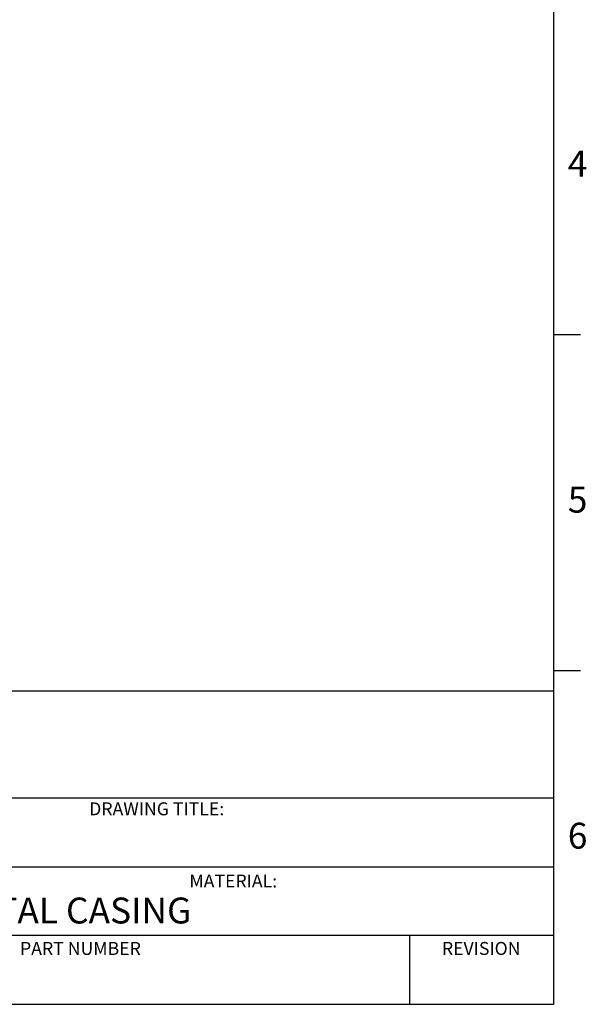
# Model space of a CAD drawing. Units: inches. Extents: x 0 to 43.7, y -0.2 to 33.8.
# Drawn here: x 34.6 to 43.7, y 0.9 to 16.7 of the extents above; entities that cross this region are included whole.
import ezdxf

# ---------------------------------------------------------------- set-up
doc = ezdxf.new("R2010")
doc.units = ezdxf.units.IN
doc.header["$LTSCALE"] = 4
doc.header["$MEASUREMENT"] = 0
for name, color, linetype in [('BORDER_MELTRIC', 7, 'Continuous'), ('BORDER_TITLE_LINES', 7, 'Continuous'), ('BORDER_TITLE_TEXT', 7, 'Continuous')]:
    doc.layers.add(name, color=color, linetype=linetype)
doc.styles.add('SLDTEXTSTYLE0', font='TXT', dxfattribs={"width": 0.75})
doc.styles.add('SLDTEXTSTYLE1', font='TXT', dxfattribs={"width": 0.605})

msp = doc.modelspace()

# ---------------------------------------------------------------- linework, layer by layer
at = {"layer": 'BORDER_MELTRIC'}
for p, q in [((43.2138, 0.9116), (43.2138, 33.2753)), ((43.2138, 11.6753), (43.6419, 11.6753)), ((43.2138, 6.2753), (43.6419, 6.2753)), ((0.7862, 0.9116), (43.2138, 0.9116))]:
    msp.add_line(p, q, dxfattribs=at)
at = {"layer": 'BORDER_TITLE_LINES'}
for p, q in [((27.4171, 5.9498), (43.2138, 5.9498)), ((27.4116, 4.2322), (43.2083, 4.2322)), ((31.2252, 3.1224), (43.2139, 3.1224)), ((27.4171, 2.0218), (43.2138, 2.0218)), ((40.8959, 0.9116), (40.8959, 2.0218))]:
    msp.add_line(p, q, dxfattribs=at)

# ---------------------------------------------------------------- texts
at = {"layer": 'BORDER_MELTRIC', "char_height": 0.4167, "attachment_point": 1, "style": 'SLDTEXTSTYLE0'}
for s, insert in [('4', (43.4355, 14.6299)), ('5', (43.4355, 9.2299)), ('6', (43.4355, 3.8299))]:
    msp.add_mtext(s, dxfattribs=dict(at, insert=insert))
at = {"layer": 'BORDER_TITLE_TEXT', "attachment_point": 1}
for s, insert, char_height, style in [('DRAWING TITLE:', (35.7408, 4.1575), 0.208333, 'SLDTEXTSTYLE1'), ('MATERIAL:', (37.3518, 2.9973), 0.20833, 'SLDTEXTSTYLE1'), ('METAL CASING', (33.4502, 2.627), 0.416667, 'SLDTEXTSTYLE0'), ('PART NUMBER', (34.6292, 1.9133), 0.208333, 'SLDTEXTSTYLE1'), ('REVISION', (41.4118, 1.9133), 0.20833, 'SLDTEXTSTYLE1')]:
    msp.add_mtext(s, dxfattribs=dict(at, insert=insert, char_height=char_height, style=style))

doc.saveas('drawing.dxf')
